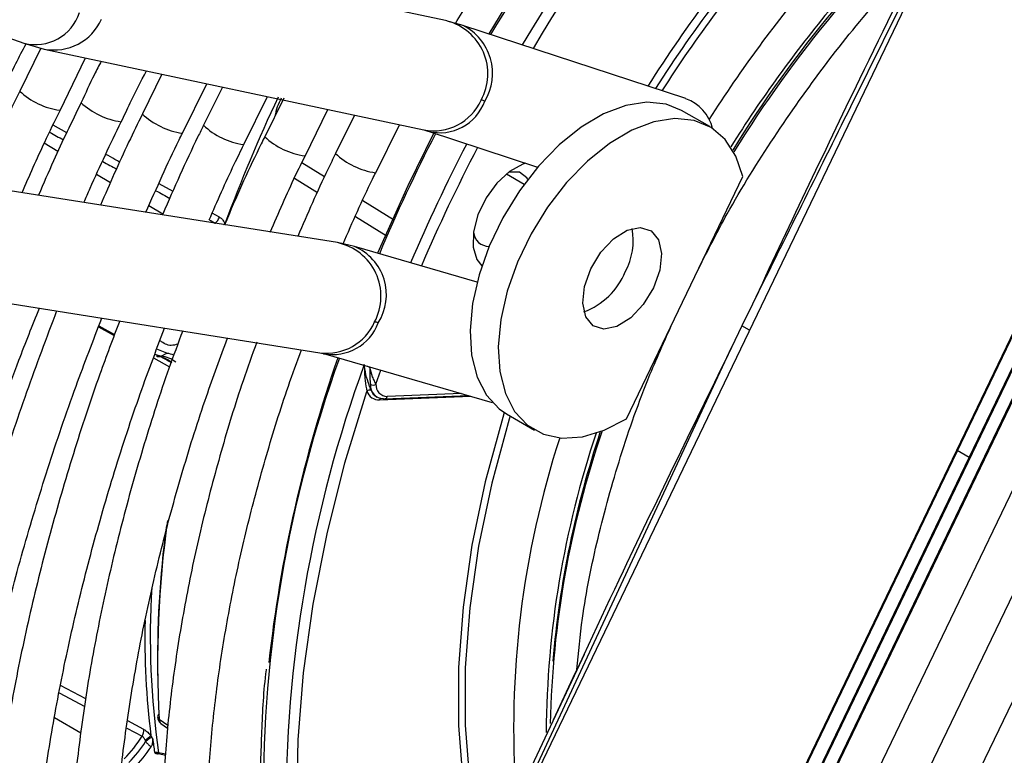
# Model space of a CAD drawing. Units: millimetres. Extents: x 5 to 414, y 3 to 291.
# Drawn here: x 188 to 190, y 30 to 31 of the extents above; entities that cross this region are included whole.
import ezdxf

# ---------------------------------------------------------------- set-up
doc = ezdxf.new("R2010")
doc.units = ezdxf.units.MM

msp = doc.modelspace()

# ---------------------------------------------------------------- linework, layer by layer
at = {"color": 7, "linetype": 'Continuous', "lineweight": 25}
for p, q in [((186.5659, 31.6128), (188.0005, 31.1121)), ((189.7444, 31.5184), (188.8589, 29.6746)), ((188.7593, 31.1519), (188.0785, 31.2971)), ((190.1156, 31.3035), (189.2301, 29.4597)), ((190.1172, 31.303), (189.2317, 29.4591)), ((190.103, 31.2129), (189.2913, 29.5227)), ((189.6957, 30.3688), (190.1015, 31.2138)), ((189.3096, 29.5089), (190.1214, 31.1991)), ((190.1228, 31.1981), (189.3111, 29.508)), ((188.788, 31.1439), (188.7596, 31.1518)), ((190.1831, 31.1632), (189.3714, 29.473)), ((189.1877, 31.0125), (188.7875, 31.144)), ((190.2538, 31.1224), (189.4421, 29.4322)), ((188.0309, 31.1032), (187.9928, 31.026)), ((188.0001, 31.1123), (188.0365, 31.1016)), ((188.0368, 31.1015), (188.7176, 30.9563)), ((188.0652, 30.9912), (188.1111, 31.0857)), ((189.5159, 29.3944), (190.3277, 31.0845)), ((188.2477, 31.0565), (188.2129, 30.985)), ((188.2846, 30.9505), (188.3287, 31.0392)), ((188.3565, 31.0333), (188.3226, 30.9647)), ((188.3948, 30.93), (188.4371, 31.0161)), ((188.4666, 31.0131), (188.4324, 30.9443)), ((188.5047, 30.9096), (188.5456, 30.993)), ((188.5933, 30.9828), (188.5594, 30.9141)), ((189.2304, 30.9623), (189.1799, 30.9914)), ((188.6313, 30.8795), (188.6742, 30.9655)), ((188.7174, 30.9563), (188.7246, 30.9542)), ((188.7251, 30.954), (188.9216, 30.8894)), ((189.0811, 30.4382), (189.2898, 30.8728)), ((188.5627, 30.7541), (187.8653, 30.8648)), ((188.5934, 30.747), (188.5628, 30.7541)), ((188.8131, 30.6834), (188.593, 30.7471)), ((187.8339, 30.6673), (188.5313, 30.5566)), ((189.3069, 30.6437), (189.2882, 30.6047)), ((188.1349, 30.6047), (188.163, 30.5891)), ((189.2882, 30.6047), (189.2695, 30.5658)), ((188.2464, 30.5507), (188.2568, 30.5555)), ((188.5312, 30.5566), (188.537, 30.5551)), ((188.5374, 30.555), (188.8404, 30.4673)), ((188.8923, 29.7562), (189.2695, 30.5658)), ((188.6318, 30.5001), (188.6405, 30.5252)), ((188.6324, 30.4777), (188.6334, 30.4771)), ((188.6473, 30.4739), (188.7977, 30.4797)), ((188.8656, 30.4471), (188.9161, 30.4179)), ((189.2898, 29.5237), (189.6957, 30.3688)), ((189.0051, 30.0151), (188.9918, 29.9867)), ((188.9918, 29.9867), (188.8857, 29.7608)), ((188.2458, 29.8913), (188.2579, 29.8827)), ((188.2411, 29.8375), (188.2546, 29.8344)), ((188.2547, 29.8361), (188.2418, 29.8388))]:
    msp.add_line(p, q, dxfattribs=at)
at = {"color": 8, "linetype": 'Continuous', "lineweight": 25}
for p, q in [((188.0774, 30.9514), (188.0526, 30.9652)), ((188.0614, 30.9177), (188.0367, 30.9324)), ((188.4991, 30.8981), (188.5396, 30.8728)), ((188.1557, 30.8615), (188.1306, 30.8764)), ((188.4854, 30.8696), (188.5267, 30.8439)), ((188.8656, 30.8774), (188.8975, 30.859)), ((188.2679, 30.846), (188.2427, 30.8599)), ((188.2495, 30.8055), (188.2246, 30.8204)), ((188.6083, 30.8299), (188.6634, 30.7955)), ((188.3509, 30.8001), (188.3382, 30.8071)), ((188.5952, 30.8011), (188.65, 30.767)), ((188.3432, 30.7893), (188.3437, 30.7889)), ((189.3018, 30.5969), (189.2882, 30.6047)), ((188.1342, 30.603), (188.1623, 30.5872)), ((188.2349, 30.5539), (188.2464, 30.5507)), ((188.2329, 30.5476), (188.2615, 30.5315)), ((188.6209, 30.5298), (188.6173, 30.5319)), ((188.7854, 30.4833), (188.6521, 30.4781)), ((188.6382, 30.4722), (188.8017, 30.4785)), ((189.6957, 30.3688), (189.6744, 30.3811)), ((188.1116, 29.9355), (188.0662, 29.9594)), ((188.0635, 29.946), (188.1095, 29.9219)), ((188.1023, 29.8737), (188.0551, 29.9013)), ((188.2585, 29.8878), (188.2432, 29.8986)), ((188.1847, 29.8827), (188.2122, 29.8683)), ((188.2154, 29.8807), (188.1866, 29.8959))]:
    msp.add_line(p, q, dxfattribs=at)
at = {"color": 7, "linetype": 'Continuous', "lineweight": 25, "flags": 128}
for points in [[(189.1799, 30.9914), (189.152, 31.0026), (189.1174, 31.0061), (189.0797, 31.0002), (189.0401, 30.9851), (189, 30.9614), (188.9606, 30.9298), (188.9233, 30.8913), (188.8891, 30.8472), (188.8594, 30.7989), (188.8349, 30.748), (188.8166, 30.6962), (188.805, 30.6452), (188.8006, 30.5965), (188.8033, 30.5519), (188.8132, 30.5127), (188.83, 30.4803), (188.853, 30.4556), (188.8656, 30.4471)], [(189.2898, 30.8728), (189.2773, 30.9096), (189.2581, 30.9392), (189.2329, 30.9608), (189.2025, 30.9735), (189.1679, 30.9769), (189.1302, 30.971), (189.0906, 30.956), (189.0505, 30.9323), (189.0111, 30.9006), (188.9738, 30.8621), (188.9396, 30.818), (188.9099, 30.7698), (188.8854, 30.7189), (188.8671, 30.6671), (188.8556, 30.616), (188.8511, 30.5674), (188.8538, 30.5227), (188.8638, 30.4835), (188.8805, 30.4511), (188.9035, 30.4264), (188.9321, 30.4104), (188.9653, 30.4035), (189.002, 30.4059), (189.041, 30.4176), (189.0811, 30.4382)], [(188.7361, 30.9521), (188.6888, 30.8562), (188.6348, 30.735)], [(188.9001, 30.8965), (188.8951, 30.8949), (188.8714, 30.8819), (188.8487, 30.861), (188.8292, 30.8343), (188.8147, 30.8042), (188.8068, 30.7738), (188.8062, 30.7461), (188.8129, 30.7238), (188.8217, 30.7125)], [(188.9043, 30.868), (188.9026, 30.8707), (188.8893, 30.8806), (188.8711, 30.8804), (188.8683, 30.8796)], [(189.0172, 30.7074), (189.0353, 30.737), (189.058, 30.761), (189.0825, 30.7764), (189.1059, 30.7814), (189.1254, 30.7754), (189.1386, 30.7591), (189.1439, 30.7344), (189.1407, 30.7045), (189.1294, 30.6728)], [(189.1294, 30.6728), (189.1112, 30.6432), (189.0886, 30.6192), (189.064, 30.6038), (189.0406, 30.5988), (189.0211, 30.6048), (189.0079, 30.6211), (189.0026, 30.6458), (189.0058, 30.6757), (189.0172, 30.7074)], [(188.2568, 30.5555), (188.2385, 30.5632), (188.2384, 30.5632)], [(188.5218, 29.4566), (188.5083, 29.5273), (188.4953, 29.6339), (188.4899, 29.7457), (188.4921, 29.862), (188.5019, 29.9822), (188.5193, 30.1055), (188.5441, 30.2313), (188.5762, 30.3588), (188.6154, 30.4872)], [(188.8619, 30.4493), (188.8591, 30.4402), (188.8278, 30.3248), (188.804, 30.211), (188.7879, 30.0997), (188.7798, 29.9916), (188.7796, 29.8877), (188.7874, 29.7888), (188.803, 29.6957), (188.8265, 29.6091), (188.8305, 29.597)], [(188.8725, 30.4431), (188.8707, 30.4372), (188.8395, 30.3225), (188.8159, 30.2094), (188.7999, 30.0987), (188.7919, 29.9913), (188.7917, 29.8881), (188.7994, 29.7898), (188.815, 29.6972), (188.8348, 29.6217)]]:
    msp.add_lwpolyline(points, dxfattribs=at)
at = {"color": 8, "linetype": 'Continuous', "lineweight": 25, "flags": 128}
msp.add_lwpolyline([(188.3588, 30.7865), (188.3594, 30.7868), (188.3609, 30.7877)], dxfattribs=at)
at = {"color": 8, "linetype": 'Continuous', "lineweight": 25}
for centre, radius, start, end in [((191.3584, 29.6535), 2.862, 128.681, 149.4321), ((191.4694, 29.5645), 3.0612, 136.6663, 149.2951), ((191.1427, 29.7501), 2.3711, 139.1523, 147.4248), ((191.2266, 29.702), 2.3688, 139.7669, 147.4798), ((191.2324, 29.6959), 2.3176, 140.296, 147.9463), ((188.0209, 31.1928), 0.0833, 255.802, 341.9843), ((188.0541, 31.1938), 0.0939, 259.2472, 335.7707), ((188.7346, 31.0571), 0.0979, 331.2899, 75.392), ((188.7447, 31.058), 0.0962, 328.8654, 63.2252), ((188.0831, 31.1225), 0.1322, 226.7818, 261.9871), ((190.9905, 29.8188), 2.8024, 154.7311, 159.774), ((188.1928, 31.1014), 0.1316, 226.6421, 262.0251), ((188.7349, 31.0486), 0.0939, 259.3923, 335.7676), ((188.7464, 31.0369), 0.0855, 255.6793, 340.4304), ((188.3031, 31.0816), 0.1323, 226.7066, 261.9002), ((188.4129, 31.0613), 0.1324, 226.7837, 261.9508), ((188.5229, 31.0412), 0.1327, 226.8372, 261.9228), ((191.5305, 29.5141), 3.1394, 152.7901, 157.1321), ((191.595, 29.4784), 3.1548, 152.5804, 156.8649), ((188.6498, 31.011), 0.1327, 226.7804, 261.8606), ((188.5425, 30.6579), 0.0983, 331.9989, 78.1613), ((188.5564, 30.6605), 0.0941, 327.6983, 66.8163), ((188.5438, 30.649), 0.0932, 262.2954, 336.4977), ((188.554, 30.6407), 0.0874, 259.2436, 339.5535), ((190.7357, 29.765), 2.3061, 160.1858, 180.3374), ((190.8, 29.7384), 2.3299, 159.9905, 180.411), ((188.6432, 30.4707), 0.00524, 128.3165, 163.4585), ((188.6467, 30.4794), 0.00556, 276.5195, 346.4577), ((190.6508, 29.8651), 1.7137, 161.3777, 179.6603), ((190.5602, 29.8828), 1.6815, 161.9498, 184.1394), ((190.0292, 30.0028), 1.7891, 171.8823, 183.3375), ((189.7221, 30.0483), 1.4951, 176.6501, 188.0568), ((189.6874, 30.0471), 1.4701, 178.8792, 186.9356)]:
    msp.add_arc(centre, radius, start, end, dxfattribs=at)
at = {"color": 7, "linetype": 'Continuous', "lineweight": 25}
for centre, radius, start, end in [((191.3576, 29.6535), 2.8414, 128.6883, 149.3355), ((191.462, 29.5668), 3.0572, 137.4461, 149.2741), ((191.0807, 29.8073), 2.124, 131.6734, 148.3985), ((191.1353, 29.768), 2.1877, 132.2057, 148.3221), ((191.1912, 29.7228), 2.4525, 138.4589, 147.6528), ((191.1303, 29.7591), 2.3676, 137.9774, 147.5211), ((189.1608, 30.9402), 0.0771, 14.1645, 69.5698), ((188.806, 30.9462), 0.0655, 71.2615, 77.1656), ((191.5891, 29.4816), 3.1281, 152.5235, 156.8317), ((188.3288, 30.8078), 0.0235, 307.8049, 340.6837), ((188.8346, 30.7755), 0.0281, 185.5521, 270.1077), ((188.9774, 30.7578), 0.1158, 331.1774, 10.7749), ((188.9604, 30.7496), 0.1276, 290.3618, 338.0751), ((188.6194, 30.5556), 0.0571, 73.2494, 80.0853), ((188.2491, 30.4973), 0.0587, 69.721, 82.4181), ((188.2424, 30.559), 0.00929, 240.9226, 295.8149), ((188.2315, 30.5003), 0.051, 48.0979, 82.7839), ((188.2398, 30.4985), 0.0526, 51.1651, 82.7533), ((190.9198, 29.7266), 2.4953, 160.793, 173.6975), ((188.6264, 30.5088), 0.0103, 243.203, 301.9919), ((188.6451, 30.4979), 0.0234, 175.6919, 269.6665), ((188.6522, 30.4986), 0.0205, 175.6919, 269.6666), ((188.6204, 30.4826), 0.00681, 65.2193, 136.6871), ((188.6369, 30.4949), 0.0228, 199.6648, 273.2682), ((188.6436, 30.4963), 0.0217, 200.4271, 239.026), ((188.6472, 30.4783), 0.00442, 239.2563, 271.9406), ((190.6676, 29.8561), 1.7236, 161.0372, 178.8319), ((190.7375, 29.8474), 1.7954, 161.5724, 175.0309), ((190.0144, 30.0099), 1.7743, 172.3454, 181.2275), ((188.2456, 29.9035), 0.00546, 114.1206, 243.7133), ((188.1949, 29.8793), 0.0205, 327.5096, 3.8617), ((188.0079, 29.9968), 0.2414, 315.5973, 327.8373), ((187.4985, 30.7771), 1.1645, 308.1416, 308.7973), ((188.267, 29.8022), 0.0745, 120.1121, 130.5016), ((189.4842, 30.025), 1.2632, 187.3433, 188.4284), ((188.0124, 29.9938), 0.2465, 315.5705, 326.7988), ((188.0112, 29.9942), 0.2612, 315.5592, 326.3555), ((188.2383, 29.8387), 0.00345, 328.0398, 1.231)]:
    msp.add_arc(centre, radius, start, end, dxfattribs=at)
at = {"color": 8, "linetype": 'Continuous', "lineweight": 25}
for centre, major_axis, ratio, start_param, end_param in [((188.0071, 31.0603), (2.0705, -1.1468), 0.031881, 4.749034, 4.761127), ((188.0071, 31.0603), (2.0705, -1.1468), 0.031881, 4.795162, 4.807284), ((188.0071, 31.0603), (2.0705, -1.1468), 0.031881, 4.841323, 4.853564), ((188.0071, 31.0603), (2.0705, -1.1468), 0.031881, 4.887956, 4.893042), ((187.8874, 30.6662), (2.06, -1.1473), 0.031055, 1.403521, 1.412977)]:
    msp.add_ellipse(centre, major_axis=major_axis, ratio=ratio, start_param=start_param, end_param=end_param, dxfattribs=at)
at = {"color": 7, "linetype": 'Continuous', "lineweight": 25}
msp.add_ellipse((188.283, 30.0655), major_axis=(0.0378, 0.213), ratio=0.258486, start_param=2.818751, end_param=2.861377, dxfattribs=at)
for points, knots in [([(188.7747, 31.1476), (188.7903, 31.174), (188.829, 31.2397), (188.8958, 31.3412), (188.9738, 31.4518), (189.0556, 31.5583), (189.1404, 31.6603), (189.2281, 31.7573), (189.3181, 31.849), (189.4101, 31.9348), (189.5037, 32.0145), (189.5984, 32.0876), (189.6938, 32.154), (189.7895, 32.2133), (189.885, 32.2652), (189.9799, 32.3096), (190.0739, 32.3462), (190.1664, 32.375), (190.257, 32.3959), (190.3456, 32.4089), (190.4313, 32.4133), (190.4986, 32.4119), (190.5359, 32.4061), (190.5468, 32.4045)], [0, 0, 0, 0, 0.033642, 0.083481, 0.133316, 0.183145, 0.232964, 0.282772, 0.332566, 0.382345, 0.432106, 0.481848, 0.531572, 0.581276, 0.630966, 0.680645, 0.730321, 0.780005, 0.829715, 0.879477, 0.929324, 0.979293, 1, 1, 1, 1]), ([(189.7023, 31.4428), (189.6292, 31.2943), (189.498, 31.0276), (189.3656, 30.7616), (189.3069, 30.6437)], [0, 0, 0, 0, 0.556752, 1, 1, 1, 1]), ([(189.2106, 30.7078), (189.2272, 30.7406), (189.2682, 30.8212), (189.3445, 30.9442), (189.437, 31.0746), (189.5254, 31.1843), (189.5846, 31.2452), (189.6085, 31.2697)], [0, 0, 0, 0, 0.15738, 0.386777, 0.616174, 0.845572, 1, 1, 1, 1]), ([(187.9551, 31.0117), (187.9594, 31.0211), (187.9749, 31.0545), (187.9919, 31.0874), (188.0041, 31.1111)], [0, 0, 0, 0, 0.280594, 1, 1, 1, 1]), ([(188.1391, 31.0797), (188.1349, 31.0717), (188.1222, 31.0472), (188.1107, 31.0222), (188.103, 31.0055)], [0, 0, 0, 0, 0.327166, 1, 1, 1, 1]), ([(188.175, 30.9709), (188.1802, 30.9822), (188.1945, 31.013), (188.2102, 31.0433), (188.2202, 31.0624)], [0, 0, 0, 0, 0.367708, 1, 1, 1, 1]), ([(187.9928, 31.026), (187.9896, 31.0195), (187.9619, 30.9637), (187.9369, 30.9071), (187.9147, 30.857)], [0, 0, 0, 0, 0.115155, 1, 1, 1, 1]), ([(188.4616, 31.0133), (188.4591, 31.0082), (188.4539, 30.9973), (188.4516, 30.9864), (188.4505, 30.9807)], [0, 0, 0, 0, 0.478072, 1, 1, 1, 1]), ([(188.103, 31.0055), (188.0861, 30.9707), (188.0594, 30.9156), (188.0354, 30.8599), (188.0266, 30.8392)], [0, 0, 0, 0, 0.630355, 1, 1, 1, 1]), ([(187.997, 30.8439), (188.0103, 30.8742), (188.0319, 30.9236), (188.0559, 30.9724), (188.0652, 30.9912)], [0, 0, 0, 0, 0.613755, 1, 1, 1, 1]), ([(188.2129, 30.985), (188.2046, 30.9681), (188.1779, 30.9141), (188.1542, 30.8592), (188.1378, 30.8216)], [0, 0, 0, 0, 0.31289, 1, 1, 1, 1]), ([(188.108, 30.8263), (188.1117, 30.8348), (188.1325, 30.8834), (188.1558, 30.9313), (188.175, 30.9709)], [0, 0, 0, 0, 0.175855, 1, 1, 1, 1]), ([(188.3226, 30.9647), (188.3192, 30.9579), (188.293, 30.9054), (188.2698, 30.8521), (188.2495, 30.8055)], [0, 0, 0, 0, 0.128776, 1, 1, 1, 1]), ([(188.2193, 30.8086), (188.2384, 30.8521), (188.2593, 30.8997), (188.2826, 30.9465), (188.2846, 30.9505)], [0, 0, 0, 0, 0.914157, 1, 1, 1, 1]), ([(188.4324, 30.9443), (188.4302, 30.94), (188.4061, 30.8918), (188.382, 30.8387), (188.362, 30.7898), (188.3603, 30.7857)], [0, 0, 0, 0, 0.082186, 0.923794, 1, 1, 1, 1]), ([(188.3327, 30.795), (188.3473, 30.8285), (188.3669, 30.8738), (188.3891, 30.9184), (188.3948, 30.93)], [0, 0, 0, 0, 0.739245, 1, 1, 1, 1]), ([(188.4423, 30.7732), (188.457, 30.8073), (188.4767, 30.853), (188.499, 30.8981), (188.5047, 30.9096)], [0, 0, 0, 0, 0.743644, 1, 1, 1, 1]), ([(188.5594, 30.9141), (188.5547, 30.9046), (188.5302, 30.8555), (188.5089, 30.8056), (188.4917, 30.7654)], [0, 0, 0, 0, 0.193883, 1, 1, 1, 1]), ([(188.5729, 30.7517), (188.5897, 30.7908), (188.6082, 30.8337), (188.6294, 30.8758), (188.6313, 30.8795)], [0, 0, 0, 0, 0.910812, 1, 1, 1, 1]), ([(188.3509, 30.8001), (188.3524, 30.7991), (188.3547, 30.7976), (188.3574, 30.7944), (188.3594, 30.7913), (188.3604, 30.7889), (188.3609, 30.7877)], [0, 0, 0, 0, 0.331305, 0.546599, 0.767944, 1, 1, 1, 1]), ([(187.8347, 30.6672), (187.8151, 30.6176), (187.7741, 30.5134), (187.7184, 30.3543), (187.6664, 30.1903), (187.6203, 30.0269), (187.5803, 29.8644), (187.5464, 29.7032), (187.5187, 29.5437), (187.4974, 29.3863), (187.4823, 29.2315), (187.4737, 29.0796), (187.4716, 28.9309), (187.4758, 28.786), (187.4866, 28.645), (187.5037, 28.5085), (187.5273, 28.3766), (187.5572, 28.2499), (187.5934, 28.1286), (187.6357, 28.013), (187.6842, 27.9035), (187.7386, 27.8004), (187.7988, 27.7038), (187.8647, 27.6141), (187.936, 27.5316), (188.0125, 27.4564), (188.0941, 27.3886), (188.1805, 27.3287), (188.2692, 27.277), (188.3312, 27.2495), (188.3612, 27.2362)], [0, 0, 0, 0, 0.032735, 0.06871, 0.10469, 0.140673, 0.176662, 0.212656, 0.248655, 0.28466, 0.320671, 0.356688, 0.39271, 0.428737, 0.464767, 0.500797, 0.536824, 0.572843, 0.608848, 0.644833, 0.68079, 0.71671, 0.752585, 0.788407, 0.824173, 0.859883, 0.89554, 0.931156, 0.966745, 1, 1, 1, 1]), ([(187.9472, 30.6493), (187.939, 30.629), (187.9097, 30.5564), (187.8651, 30.431), (187.8135, 30.2737), (187.7681, 30.1168), (187.7287, 29.9607), (187.6954, 29.8059), (187.6682, 29.6527), (187.6474, 29.5016), (187.633, 29.353), (187.6249, 29.2074), (187.6233, 29.065), (187.6282, 28.9263), (187.6395, 28.7917), (187.6572, 28.6616), (187.6814, 28.5362), (187.7119, 28.416), (187.7486, 28.3014), (187.7916, 28.1926), (187.8405, 28.09), (187.8954, 27.9938), (187.956, 27.9044), (188.0221, 27.822), (188.0936, 27.7469), (188.1702, 27.6792), (188.2516, 27.619), (188.3381, 27.5674), (188.3996, 27.5349), (188.4334, 27.522), (188.4356, 27.5212)], [0, 0, 0, 0, 0.014731, 0.052594, 0.09046, 0.128332, 0.166209, 0.204092, 0.241982, 0.279879, 0.317783, 0.355694, 0.393611, 0.431534, 0.46946, 0.507386, 0.545307, 0.583217, 0.621108, 0.658973, 0.6968, 0.734579, 0.7723, 0.809956, 0.847544, 0.885067, 0.922535, 0.959965, 0.997379, 1, 1, 1, 1]), ([(188.0982, 27.8593), (188.0768, 27.884), (188.0334, 27.934), (187.9748, 28.0183), (187.9208, 28.1095), (187.8726, 28.2073), (187.8302, 28.3112), (187.7938, 28.4211), (187.7634, 28.5366), (187.7391, 28.6574), (187.721, 28.7832), (187.7092, 28.9136), (187.7036, 29.0483), (187.7044, 29.1869), (187.7114, 29.329), (187.7248, 29.4743), (187.7445, 29.6222), (187.7704, 29.7725), (187.8024, 29.9246), (187.8406, 30.0782), (187.8846, 30.2327), (187.9348, 30.3878), (187.9825, 30.5226), (188.0157, 30.6053), (188.0282, 30.6365)], [0, 0, 0, 0, 0.045515, 0.092181, 0.138756, 0.185247, 0.231664, 0.278023, 0.324337, 0.37062, 0.416881, 0.46313, 0.509374, 0.555617, 0.601861, 0.64811, 0.694365, 0.740627, 0.786896, 0.833173, 0.879457, 0.925748, 0.972045, 1, 1, 1, 1]), ([(188.059, 30.6316), (188.0407, 30.583), (188.0034, 30.4843), (187.9543, 30.3354), (187.9102, 30.1853), (187.8722, 30.0361), (187.8403, 29.8881), (187.8146, 29.7418), (187.7953, 29.5975), (187.7822, 29.4559), (187.7757, 29.3171), (187.7755, 29.1818), (187.7819, 29.0502), (187.7947, 28.9228), (187.8139, 28.8), (187.8395, 28.6821), (187.8715, 28.5695), (187.9096, 28.4627), (187.9539, 28.3618), (188.0042, 28.2673), (188.0603, 28.1794), (188.122, 28.0985), (188.1891, 28.0248), (188.2614, 27.9585), (188.3384, 27.8996), (188.4207, 27.8494), (188.4781, 27.8184), (188.5091, 27.8064), (188.51, 27.806)], [0, 0, 0, 0, 0.038912, 0.078992, 0.119078, 0.159171, 0.199271, 0.239379, 0.279496, 0.319622, 0.359756, 0.399897, 0.440045, 0.480196, 0.520345, 0.560486, 0.60061, 0.640708, 0.680766, 0.720771, 0.760712, 0.800576, 0.840358, 0.88006, 0.919692, 0.959274, 0.998832, 1, 1, 1, 1]), ([(188.216, 28.1162), (188.2029, 28.1304), (188.1683, 28.168), (188.118, 28.237), (188.065, 28.3221), (188.0178, 28.4139), (187.9763, 28.512), (187.9408, 28.616), (187.9113, 28.7256), (187.8879, 28.8406), (187.8707, 28.9606), (187.8597, 29.0852), (187.855, 29.2141), (187.8566, 29.3469), (187.8645, 29.4831), (187.8788, 29.6223), (187.8992, 29.7642), (187.9259, 29.9082), (187.9588, 30.0539), (187.9976, 30.2009), (188.0425, 30.3487), (188.0897, 30.4882), (188.1245, 30.5781), (188.1402, 30.6187)], [0, 0, 0, 0, 0.0300926, 0.0794447, 0.1286851, 0.1778191, 0.2268605, 0.2758269, 0.3247366, 0.3736061, 0.4224495, 0.471278, 0.5201, 0.568921, 0.6177445, 0.6665739, 0.7154111, 0.764257, 0.8131119, 0.8619757, 0.9108479, 0.9597276, 1, 1, 1, 1]), ([(188.1721, 30.6136), (188.1601, 30.5818), (188.1299, 30.5023), (188.0882, 30.375), (188.0464, 30.2323), (188.0108, 30.0904), (187.9813, 29.9498), (187.9581, 29.811), (187.9411, 29.6743), (187.9306, 29.5402), (187.9265, 29.4093), (187.9289, 29.2818), (187.9377, 29.1583), (187.953, 29.0392), (187.9747, 28.9248), (188.0028, 28.8156), (188.0372, 28.712), (188.0778, 28.6142), (188.1244, 28.5227), (188.1768, 28.4379), (188.2349, 28.3599), (188.2985, 28.2891), (188.3672, 28.2257), (188.4409, 28.1701), (188.5132, 28.1248), (188.5628, 28.1018), (188.5847, 28.0918)], [0, 0, 0, 0, 0.028567, 0.071299, 0.114037, 0.156784, 0.19954, 0.242306, 0.285083, 0.327871, 0.370669, 0.413476, 0.45629, 0.499105, 0.541914, 0.584707, 0.627473, 0.670195, 0.712858, 0.755443, 0.797937, 0.84033, 0.882623, 0.92483, 0.966975, 1, 1, 1, 1]), ([(188.9923, 29.9879), (188.9951, 30.0184), (189.0021, 30.095), (189.0282, 30.2235), (189.0687, 30.3699), (189.115, 30.5022), (189.152, 30.584), (189.1671, 30.6173)], [0, 0, 0, 0, 0.152535, 0.382446, 0.612357, 0.842268, 1, 1, 1, 1]), ([(188.3545, 28.3497), (188.3404, 28.3641), (188.3054, 28.3998), (188.2555, 28.4653), (188.204, 28.5446), (188.1584, 28.6308), (188.1185, 28.7233), (188.0846, 28.8217), (188.0566, 28.9258), (188.0348, 29.0352), (188.0191, 29.1496), (188.0096, 29.2685), (188.0065, 29.3917), (188.0096, 29.5186), (188.0191, 29.6489), (188.0348, 29.7821), (188.0567, 29.9177), (188.0849, 30.0553), (188.1191, 30.1944), (188.1594, 30.3345), (188.2034, 30.4702), (188.2368, 30.5589), (188.2525, 30.6008)], [0, 0, 0, 0, 0.034648, 0.086262, 0.13774, 0.189085, 0.240314, 0.291449, 0.342513, 0.393529, 0.444513, 0.49548, 0.546441, 0.597401, 0.648365, 0.699337, 0.75032, 0.801312, 0.852316, 0.903331, 0.954355, 1, 1, 1, 1]), ([(188.2851, 30.5957), (188.2767, 30.5732), (188.2514, 30.5056), (188.2154, 30.3928), (188.177, 30.2579), (188.145, 30.1239), (188.119, 29.9914), (188.0993, 29.8607), (188.086, 29.7324), (188.0791, 29.607), (188.0787, 29.4848), (188.0848, 29.3665), (188.0973, 29.2523), (188.1164, 29.1427), (188.1418, 29.0382), (188.1735, 28.9392), (188.2114, 28.8461), (188.2554, 28.7592), (188.3053, 28.6789), (188.3608, 28.6056), (188.4218, 28.5395), (188.4878, 28.4807), (188.559, 28.4301), (188.6163, 28.3956), (188.6511, 28.3806), (188.6592, 28.3772)], [0, 0, 0, 0, 0.0229715, 0.0689448, 0.1149276, 0.1609212, 0.2069271, 0.2529462, 0.2989791, 0.3450257, 0.3910849, 0.4371542, 0.4832289, 0.529299, 0.5753528, 0.6213748, 0.6673453, 0.7132418, 0.7590412, 0.804724, 0.8502793, 0.89571, 0.941036, 0.9862935, 1, 1, 1, 1]), ([(188.4652, 28.6128), (188.4573, 28.6206), (188.4294, 28.6481), (188.3867, 28.7029), (188.3376, 28.7769), (188.2943, 28.8579), (188.2567, 28.945), (188.2251, 29.0382), (188.1995, 29.137), (188.1799, 29.2411), (188.1665, 29.3501), (188.1594, 29.4635), (188.1586, 29.581), (188.164, 29.7022), (188.1757, 29.8265), (188.1937, 29.9535), (188.2179, 30.0826), (188.2482, 30.2135), (188.2847, 30.3455), (188.3234, 30.4689), (188.3526, 30.548), (188.3655, 30.5829)], [0, 0, 0, 0, 0.0219347, 0.0775737, 0.1330395, 0.1883334, 0.2434761, 0.2984982, 0.3534316, 0.408305, 0.4631421, 0.5179608, 0.5727741, 0.6275884, 0.68241, 0.7372431, 0.7920894, 0.8469497, 0.9018235, 0.95671, 1, 1, 1, 1]), ([(188.4181, 30.5757), (188.4097, 30.5525), (188.386, 30.487), (188.3533, 30.3791), (188.3197, 30.2527), (188.2925, 30.1274), (188.2715, 30.0038), (188.2568, 29.8824), (188.2486, 29.7636), (188.2468, 29.648), (188.2515, 29.536), (188.2627, 29.4282), (188.2804, 29.325), (188.3045, 29.2268), (188.335, 29.1341), (188.3716, 29.0473), (188.4143, 28.9669), (188.4629, 28.8931), (188.5171, 28.8264), (188.5765, 28.767), (188.6411, 28.7155), (188.6977, 28.6781), (188.7341, 28.6609), (188.7458, 28.6553)], [0, 0, 0, 0, 0.02737, 0.077444, 0.1275311, 0.1776335, 0.2277527, 0.2778899, 0.3280455, 0.3782183, 0.4284056, 0.4786017, 0.5287936, 0.5789648, 0.6290937, 0.6791526, 0.7291099, 0.778934, 0.8286001, 0.8780989, 0.927443, 0.9766703, 1, 1, 1, 1]), ([(188.5824, 28.8759), (188.5816, 28.8767), (188.5621, 28.8957), (188.5285, 28.94), (188.4823, 29.0088), (188.4423, 29.0852), (188.4079, 29.1675), (188.3795, 29.2558), (188.3571, 29.3497), (188.3407, 29.4487), (188.3306, 29.5524), (188.3267, 29.6605), (188.3291, 29.7724), (188.3378, 29.8877), (188.3527, 30.0059), (188.3739, 30.1264), (188.4011, 30.2487), (188.4347, 30.3723), (188.4669, 30.4769), (188.4902, 30.5401), (188.4981, 30.5618)], [0, 0, 0, 0, 0.002428, 0.063638, 0.124616, 0.185363, 0.245911, 0.306302, 0.366582, 0.426792, 0.486962, 0.547114, 0.607264, 0.66742, 0.727588, 0.787774, 0.847978, 0.908201, 0.96844, 1, 1, 1, 1]), ([(188.6108, 30.5356), (188.611, 30.5256), (188.6113, 30.5081), (188.6142, 30.4935), (188.6154, 30.4872)], [0, 0, 0, 0, 0.566033, 1, 1, 1, 1]), ([(188.6193, 30.4989), (188.6173, 30.505), (188.6134, 30.5167), (188.6116, 30.5295), (188.6108, 30.5356)], [0, 0, 0, 0, 0.524654, 1, 1, 1, 1]), ([(188.6209, 30.5298), (188.6207, 30.5237), (188.6204, 30.5128), (188.6213, 30.5036), (188.6217, 30.4996)], [0, 0, 0, 0, 0.564739, 1, 1, 1, 1]), ([(188.6318, 30.5001), (188.631, 30.5018), (188.6291, 30.5056), (188.6244, 30.5156), (188.6223, 30.5242), (188.6209, 30.5298)], [0, 0, 0, 0, 0.2329215, 0.5078576, 1, 1, 1, 1]), ([(188.6233, 30.4888), (188.6229, 30.4897), (188.6222, 30.4913), (188.6212, 30.4939), (188.6203, 30.4963), (188.6196, 30.498), (188.6193, 30.4989)], [0, 0, 0, 0, 0.318985, 0.535535, 0.762122, 1, 1, 1, 1]), ([(188.4347, 29.989), (188.4347, 29.9884), (188.4298, 29.9502), (188.4265, 29.877), (188.4236, 29.8002), (188.4256, 29.7617), (188.4258, 29.7575)], [0, 0, 0, 0, 0.0071849, 0.4748079, 0.9425039, 1, 1, 1, 1]), ([(188.2402, 29.9019), (188.2404, 29.9011), (188.2406, 29.899), (188.242, 29.8959), (188.2438, 29.8932), (188.2453, 29.8919), (188.2459, 29.8914)], [0, 0, 0, 0, 0.1976206, 0.4974852, 0.8020607, 1, 1, 1, 1]), ([(188.2154, 29.8807), (188.2179, 29.8792), (188.2224, 29.8763), (188.2263, 29.8717), (188.2281, 29.8696)], [0, 0, 0, 0, 0.547152, 1, 1, 1, 1]), ([(188.2122, 29.8683), (188.213, 29.8679), (188.2143, 29.8671), (188.2157, 29.8652), (188.2168, 29.8634), (188.2174, 29.862), (188.2177, 29.8613)], [0, 0, 0, 0, 0.322212, 0.538561, 0.764373, 1, 1, 1, 1]), ([(188.2281, 29.8696), (188.2284, 29.869), (188.2289, 29.868), (188.2294, 29.8671), (188.2296, 29.8667)], [0, 0, 0, 0, 0.55855, 1, 1, 1, 1]), ([(188.2286, 29.8495), (188.2292, 29.8506), (188.2304, 29.8526), (188.2318, 29.8577), (188.2316, 29.8611), (188.2314, 29.8636)], [0, 0, 0, 0, 0.211999, 0.437202, 1, 1, 1, 1]), ([(188.2177, 29.8613), (188.2178, 29.8608), (188.2182, 29.86), (188.2185, 29.8592), (188.2186, 29.8589)], [0, 0, 0, 0, 0.565275, 1, 1, 1, 1]), ([(188.2186, 29.8589), (188.2197, 29.8576), (188.2214, 29.8555), (188.224, 29.853), (188.2262, 29.8511), (188.2278, 29.8501), (188.2286, 29.8495)], [0, 0, 0, 0, 0.361187, 0.583925, 0.796748, 1, 1, 1, 1]), ([(188.2418, 29.8388), (188.2409, 29.8388), (188.2395, 29.8389), (188.2377, 29.8391), (188.2361, 29.8394), (188.2352, 29.8397), (188.2347, 29.8399)], [0, 0, 0, 0, 0.341231, 0.561304, 0.780848, 1, 1, 1, 1]), ([(188.2347, 29.8399), (188.2348, 29.8394), (188.2351, 29.8384), (188.2358, 29.838), (188.2361, 29.8379)], [0, 0, 0, 0, 0.499903, 1, 1, 1, 1]), ([(188.2356, 29.838), (188.2366, 29.8377), (188.2384, 29.8372), (188.2403, 29.837), (188.2413, 29.8369)], [0, 0, 0, 0, 0.506234, 1, 1, 1, 1])]:
    msp.add_open_spline(points, degree=3, knots=knots, dxfattribs=at)
at = {"color": 8, "linetype": 'Continuous', "lineweight": 25}
for points, knots in [([(189.634, 31.3218), (189.5888, 31.2305), (189.4774, 31.0057), (189.3704, 30.7785), (189.3069, 30.6437)], [0, 0, 0, 0, 0.40631, 1, 1, 1, 1]), ([(188.1723, 30.8987), (188.1694, 30.9003), (188.1611, 30.9049), (188.1529, 30.9095), (188.1475, 30.9125)], [0, 0, 0, 0, 0.352533, 1, 1, 1, 1]), ([(188.2763, 30.5719), (188.2723, 30.5708), (188.2598, 30.5674), (188.251, 30.5737), (188.2451, 30.578)], [0, 0, 0, 0, 0.322632, 1, 1, 1, 1]), ([(189.2695, 30.5658), (189.2042, 30.4324), (189.0956, 30.2106), (188.9913, 29.9864), (188.9497, 29.897)], [0, 0, 0, 0, 0.601118, 1, 1, 1, 1]), ([(188.2432, 29.8986), (188.2434, 29.8971), (188.2438, 29.894), (188.2452, 29.8915), (188.2465, 29.8909), (188.2467, 29.8908)], [0, 0, 0, 0, 0.463598, 0.906586, 1, 1, 1, 1])]:
    msp.add_open_spline(points, degree=3, knots=knots, dxfattribs=at)

doc.saveas('drawing.dxf')
